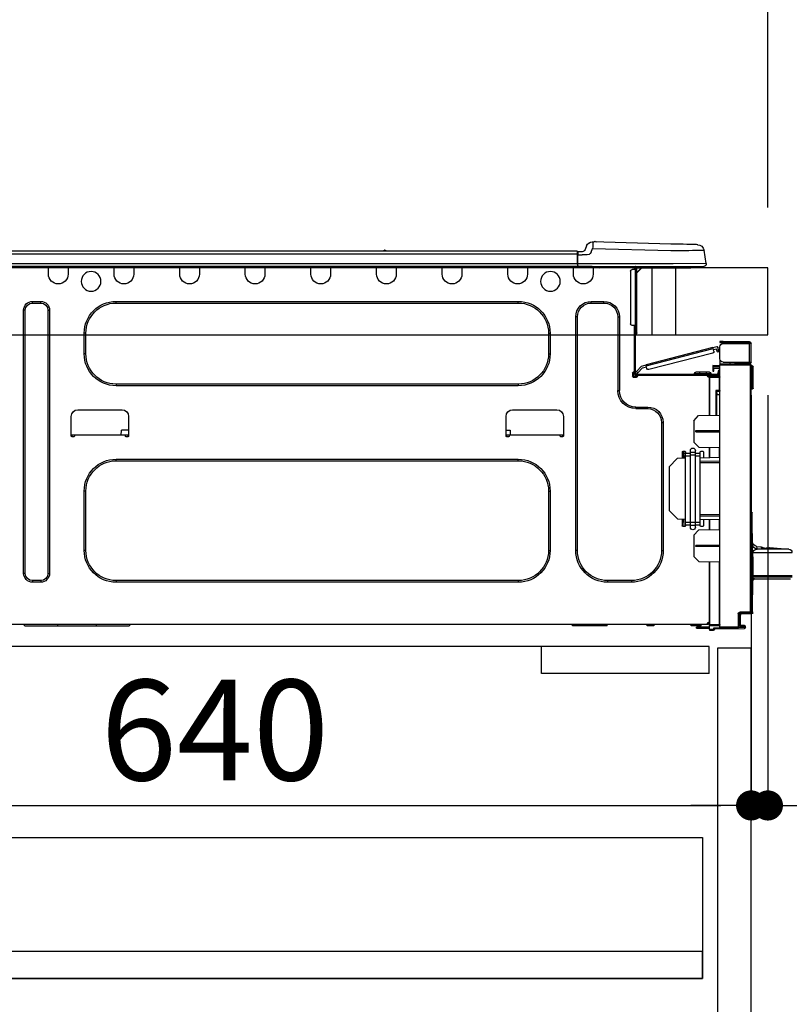
# Model space of a CAD drawing. Extents: x 27948 to 54421, y -25 to 8845.
# Drawn here: x 35241 to 35700, y 2588 to 3176 of the extents above; entities that cross this region are included whole.
import ezdxf

# ---------------------------------------------------------------- set-up
doc = ezdxf.new("R2010")
doc.units = 0
doc.header["$LTSCALE"] = 50
doc.header["$MEASUREMENT"] = 0
doc.linetypes.add('HIDDEN', pattern=[0.375, 0.25, -0.125])
doc.layers.get('0').update_dxf_attribs({"linetype": 'CONTINUOUS'})
doc.layers.get('DEFPOINTS').update_dxf_attribs({"color": 146, "linetype": 'CONTINUOUS'})
for name, color, linetype in [('121-キャビネット（中）', 253, 'HIDDEN'), ('126-甲板', 2, 'CONTINUOUS'), ('150-機器', 8, 'CONTINUOUS'), ('166-寸法B', 11, 'CONTINUOUS')]:
    doc.layers.add(name, color=color, linetype=linetype)
doc.styles.add('KH001', font='txt')
doc.dimstyles.new('KH1xx030', dxfattribs={"dimscale": 30, "dimtxt": 2, "dimasz": 0.6, "dimexe": 0.3, "dimexo": 1.2, "dimgap": 0.5, "dimtad": 3, "dimdec": 1, "dimdsep": 46, "dimlunit": 6, "dimtxsty": 'KH001', "dimblk": 'DOT', "dimcen": 1, "dimdle": 1, "dimclrd": 256, "dimclre": 256, "dimclrt": 256, "dimadec": 0, "dimazin": 0, "dimtfac": 1, "dimtdec": 1, "dimtix": 1, "dimtmove": 2, "dimatfit": 3, "dimldrblk": 'CLOSEDBLANK', "dimfxl": 1, "dimtolj": 1, "dimtzin": 0, "dimlwd": -1, "dimlwe": -1, "dimarcsym": 0})

# ---------------------------------------------------------------- blocks, each defined once
blk = doc.blocks.new('_Dot')
at = {"color": 0, "linetype": 'ByBlock', "lineweight": -2}
blk.add_line((-0.5, 0), (-1, 0), dxfattribs=at)
at = {"color": 0, "linetype": 'ByBlock', "const_width": 0.5}
blk.add_lwpolyline([(-0.25, 0, 1), (0.25, 0, 1)], format="xyb", close=True, dxfattribs=at)
blk = doc.blocks.new('*D110')
at = {"layer": '166-寸法B', "transparency": 16777216}
for p, q in [((34887.26, 3299.46), (34887.26, 3351.95)), ((35687.26, 3063.49), (35687.26, 3351.95)), ((35669.26, 3342.95), (34905.26, 3342.95))]:
    blk.add_line(p, q, dxfattribs=at)
at = {"layer": 'DEFPOINTS', "color": 0, "transparency": 16777216}
for p in [(34887.26, 3342.95), (34887.26, 3263.46), (35687.26, 3027.49)]:
    blk.add_point(p, dxfattribs=at)
at = {"layer": '166-寸法B', "transparency": 16777216, "xscale": 18, "yscale": 18, "zscale": 18, "rotation": 180}
blk.add_blockref('_Dot', (34887.26, 3342.95), dxfattribs=at)
at = {"layer": '166-寸法B', "transparency": 16777216, "xscale": 18, "yscale": 18, "zscale": 18}
blk.add_blockref('_Dot', (35687.26, 3342.95), dxfattribs=at)
at = {"layer": '166-寸法B', "transparency": 16777216, "insert": (35287.26, 3387.95), "char_height": 60, "attachment_point": 5, "style": 'KH001'}
blk.add_mtext('\\A1;800', dxfattribs=at)
blk = doc.blocks.new('_ClosedBlank')
at = {"color": 0, "linetype": 'ByBlock', "lineweight": -2}
for p, q in [((-1, 0.167), (0, 0)), ((-1, 0.167), (-1, -0.167)), ((0, 0), (-1, -0.167))]:
    blk.add_line(p, q, dxfattribs=at)
blk = doc.blocks.new('HT-F6S_D')
at = {"layer": '150-機器', "color": 13, "linetype": 'Continuous'}
for p, q in [((3.67, 12.98), (3.87, 12.98)), ((3.87, 12.98), (4.46, 13)), ((4.46, 13), (5.41, 13.02)), ((5.41, 13.02), (6.72, 13.06)), ((6.72, 13.06), (8.35, 13.1)), ((8.35, 13.1), (10.25, 13.15)), ((10.25, 13.15), (12.39, 13.2)), ((12.39, 13.2), (14.7, 13.26)), ((14.7, 13.26), (17.14, 13.33)), ((17.14, 13.33), (19.64, 13.39)), ((19.64, 13.39), (66.27, 14.62)), ((66.27, 14.62), (66.27, 14.54)), ((66.27, 14.54), (66.27, 14.32)), ((66.27, 14.32), (66.28, 13.96)), ((66.28, 13.96), (66.3, 13.47)), ((66.3, 13.47), (66.31, 12.88)), ((66.31, 12.88), (66.33, 12.2)), ((66.33, 12.2), (66.35, 11.46)), ((66.37, 14.62), (66.37, 14.62)), ((69.98, 12.21), (70.9, 10.02)), ((69.98, 12.21), (70.9, 10.02)), ((69.98, 12.21), (69.98, 12.21)), ((-1.45, 1.72), (-0.08, 9.72)), ((0.12, 9.72), (-0.08, 9.72)), ((0.72, 9.71), (0.12, 9.72)), ((1.71, 9.7), (0.72, 9.71)), ((3.06, 9.68), (1.71, 9.7)), ((4.76, 9.66), (3.06, 9.68)), ((6.76, 9.64), (4.76, 9.66)), ((9.02, 9.61), (6.76, 9.64)), ((11.5, 9.58), (9.02, 9.61)), ((14.15, 9.55), (11.5, 9.58)), ((16.92, 9.51), (14.15, 9.55)), ((19.74, 9.48), (16.92, 9.51)), ((66.37, 10.7), (19.74, 9.48)), ((66.35, 11.46), (66.37, 10.7)), ((67.28, 8.51), (66.37, 10.7)), ((67.28, 8.51), (67.81, 7.65)), ((67.81, 7.65), (68.43, 7.2)), ((68.43, 7.2), (69.74, 6.87)), ((69.74, 6.87), (72.7, 6.85)), ((70.9, 10.02), (70.9, 10.02)), ((72.7, 8.81), (75.31, 8.81)), ((75.31, 6.85), (72.7, 6.85)), ((75.31, 7.24), (75.31, 8.91)), ((75.31, 8.81), (75.31, 7.24)), ((75.31, 8.32), (75.31, 7.24)), ((75.31, 0.59), (75.31, 7.24)), ((75.61, 7.24), (75.31, 7.24)), ((75.61, 9.2), (429.43, 9.2)), ((75.61, 9.2), (75.61, 9.17)), ((75.61, 9.17), (75.61, 9.05)), ((75.61, 9.05), (75.61, 8.87)), ((75.61, 8.87), (75.61, 8.63)), ((75.61, 8.63), (75.61, 8.33)), ((75.61, 8.33), (75.61, 7.99)), ((75.61, 7.99), (75.61, 7.63)), ((75.61, 7.63), (75.61, 7.24)), ((75.61, 7.24), (75.61, 1.47)), ((75.61, 7.24), (429.43, 7.24)), ((189.82, 9.4), (191.08, 9.4)), ((190.4, 9.69), (190.49, 9.69)), ((190.49, 9.69), (190.49, 9.69)), ((-1.45, 1.72), (18.37, 1.47)), ((18.37, 0), (0, 0)), ((8.76, -0.88), (8.76, 0)), ((18.37, 1.47), (75.31, 1.47)), ((75.31, 0), (18.37, 0)), ((38.13, 0), (38.13, -0.88)), ((62.47, -0.74), (62.44, 0)), ((64.43, -0.69), (64.4, 0)), ((66.08, 0), (66.08, -0.69)), ((66.67, 0), (66.67, -0.1)), ((67.34, 0), (67.34, -0.1)), ((67.34, 0), (67.34, -0.1)), ((70.6, -0.1), (70.59, 0)), ((70.6, -0.1), (70.59, 0)), ((71.58, -0.1), (71.57, 0)), ((71.58, -0.1), (71.57, 0)), ((71.58, -0.1), (71.57, 0)), ((71.58, -0.1), (71.57, 0)), ((71.57, 0), (71.58, -0.1)), ((71.57, 0), (71.58, -0.1)), ((71.57, 0), (71.58, -0.1)), ((71.57, 0), (71.58, -0.1)), ((73.54, -0.1), (73.53, 0)), ((75.31, 0.59), (75.31, 0)), ((75.31, 0), (429.72, 0)), ((75.61, 1.47), (429.43, 1.47)), ((77.24, -0.1), (77.24, 0)), ((77.83, -0.69), (77.83, 0)), ((105.24, 0), (105.24, -0.69)), ((105.83, 0), (105.83, -0.1)), ((116.41, -0.1), (116.41, 0)), ((116.99, -0.69), (116.99, 0)), ((144.41, 0), (144.41, -0.69)), ((144.99, 0), (144.99, -0.1)), ((155.57, -0.1), (155.57, 0)), ((156.15, -0.69), (156.15, 0)), ((183.57, 0), (183.57, -0.69)), ((184.15, 0), (184.15, -0.1)), ((194.73, -0.1), (194.73, 0)), ((195.31, -0.69), (195.31, 0)), ((222.73, 0), (222.73, -0.69)), ((223.31, 0), (223.31, -0.1)), ((233.89, -0.1), (233.89, 0)), ((234.48, -0.69), (234.48, 0)), ((261.89, 0), (261.89, -0.69)), ((262.48, 0), (262.48, -0.1)), ((273.05, -0.1), (273.05, 0)), ((273.64, -0.69), (273.64, 0)), ((301.05, 0), (301.05, -0.69)), ((301.64, 0), (301.64, -0.1)), ((312.21, -0.1), (312.21, 0)), ((312.8, -0.69), (312.8, 0)), ((340.21, 0), (340.21, -0.69)), ((340.8, 0), (340.8, -0.1)), ((351.37, -0.1), (351.37, 0)), ((351.96, -0.69), (351.96, 0)), ((379.37, 0), (379.37, -0.69)), ((379.96, 0), (379.96, -0.1)), ((390.53, -0.1), (390.53, 0)), ((391.12, -0.69), (391.12, 0)), ((8.76, -0.88), (7.78, -0.88)), ((38.13, -0.88), (8.76, -0.88)), ((37.01, -0.88), (39.94, -3.82)), ((37.27, -0.88), (39.94, -3.56)), ((39.94, -0.88), (38.13, -0.88)), ((39.94, -1.86), (39.94, -0.88)), ((39.94, -35.15), (39.94, -1.86)), ((39.94, -1.86), (40.92, -1.86)), ((40.53, -0.1), (40.73, -0.1)), ((40.73, -0.1), (40.73, -0.29)), ((40.92, -0.49), (40.92, -0.88)), ((40.92, -0.88), (40.92, -1.86)), ((40.92, -1.86), (40.92, -35.15)), ((40.92, -1.86), (42.88, -1.86)), ((41.51, -0.2), (41.51, -1.86)), ((42.1, -0.2), (41.51, -0.2)), ((43.86, -2.84), (43.86, -34.17)), ((64.43, -0.69), (62.47, -0.74)), ((65, -0.67), (64.43, -0.69)), ((65.55, -0.66), (65, -0.67)), ((66.06, -0.65), (65.55, -0.66)), ((66.08, -0.64), (65.62, -0.66)), ((66.08, -0.64), (66.06, -0.65)), ((66.08, -0.69), (77.83, -0.69)), ((66.08, -0.69), (66.08, -4.6)), ((66.67, -0.1), (77.24, -0.1)), ((77.83, -4.6), (77.83, -0.69)), ((105.24, -0.69), (116.99, -0.69)), ((105.24, -0.69), (105.24, -4.6)), ((105.83, -0.1), (116.41, -0.1)), ((116.99, -4.6), (116.99, -0.69)), ((144.41, -0.69), (156.15, -0.69)), ((144.41, -0.69), (144.41, -4.6)), ((144.99, -0.1), (155.57, -0.1)), ((156.15, -4.6), (156.15, -0.69)), ((183.57, -0.69), (195.31, -0.69)), ((183.57, -0.69), (183.57, -4.6)), ((184.15, -0.1), (194.73, -0.1)), ((195.31, -4.6), (195.31, -0.69)), ((222.73, -0.69), (234.48, -0.69)), ((222.73, -0.69), (222.73, -4.6)), ((223.31, -0.1), (233.89, -0.1)), ((234.48, -4.6), (234.48, -0.69)), ((261.89, -0.69), (273.64, -0.69)), ((261.89, -0.69), (261.89, -4.6)), ((262.48, -0.1), (273.05, -0.1)), ((273.64, -4.6), (273.64, -0.69)), ((301.05, -0.69), (312.8, -0.69)), ((301.05, -0.69), (301.05, -4.6)), ((301.64, -0.1), (312.21, -0.1)), ((312.8, -4.6), (312.8, -0.69)), ((340.21, -0.69), (351.96, -0.69)), ((340.21, -0.69), (340.21, -4.6)), ((340.8, -0.1), (351.37, -0.1)), ((351.96, -4.6), (351.96, -0.69)), ((379.37, -0.69), (391.12, -0.69)), ((379.37, -0.69), (379.37, -4.6)), ((379.96, -0.1), (390.53, -0.1)), ((391.12, -4.6), (391.12, -0.69)), ((67.26, -20.85), (59.62, -20.85)), ((59.62, -21.83), (59.62, -20.85)), ((67.26, -21.83), (59.62, -21.83)), ((67.26, -21.83), (67.26, -20.85)), ((350.78, -20.85), (110.73, -20.85)), ((110.73, -21.83), (110.73, -20.85)), ((350.78, -21.83), (110.73, -21.83)), ((350.78, -21.83), (350.78, -20.85)), ((400.62, -20.85), (395.72, -20.85)), ((395.72, -21.83), (395.72, -20.85)), ((400.62, -21.83), (395.72, -21.83)), ((400.62, -21.83), (400.62, -20.85)), ((390.43, -26.14), (390.43, -183.17)), ((391.41, -26.14), (390.43, -26.14)), ((391.41, -26.14), (391.41, -183.17)), ((404.92, -183.17), (404.92, -26.14)), ((404.92, -26.14), (405.9, -26.14)), ((405.9, -183.17), (405.9, -26.14)), ((39.94, -37.5), (39.94, -35.15)), ((40.92, -35.15), (39.94, -35.15)), ((40.73, -35.15), (40.73, -37.5)), ((40.92, -35.15), (40.92, -63.73)), ((40.92, -35.15), (42.88, -35.15)), ((41.51, -35.15), (41.51, -63.05)), ((50.42, -30.06), (50.42, -74.11)), ((51.4, -30.06), (50.42, -30.06)), ((51.4, -30.06), (51.4, -74.11)), ((75.48, -30.06), (76.46, -30.06)), ((75.48, -169.47), (75.48, -30.06)), ((76.46, -169.47), (76.46, -30.06)), ((39.94, -37.5), (40.73, -37.5)), ((39.94, -39.65), (39.94, -37.5)), ((40.73, -37.5), (40.92, -37.5)), ((40.73, -37.5), (40.73, -40.43)), ((40.73, -40.43), (40.92, -40.43)), ((91.73, -39.85), (91.73, -52.18)), ((92.71, -39.85), (91.73, -39.85)), ((92.71, -39.85), (92.71, -52.18)), ((368.8, -39.85), (369.78, -39.85)), ((368.8, -52.18), (368.8, -39.85)), ((369.78, -52.18), (369.78, -39.85)), ((-28.2, -45.9), (-28.2, -46)), ((-28.2, -57.06), (-28.2, -46)), ((-28.2, -46), (-27.12, -46)), ((-27.61, -45.9), (-27.61, -46)), ((-11.55, -44.82), (-27.12, -44.82)), ((-27.12, -45.41), (-11.55, -45.41)), ((-27.12, -46), (-27.12, -57.06)), ((-11.55, -46), (-27.12, -46)), ((-17.82, -45.41), (-17.82, -46)), ((-13.12, -46), (-13.12, -45.41)), ((-11.55, -45.41), (-11.55, -44.82)), ((-11.55, -44.82), (-9.59, -44.82)), ((-9.59, -45.41), (-11.55, -45.41)), ((-9.59, -44.82), (-9.59, -45.41)), ((-9.59, -55.1), (-9.59, -47.95)), ((-9.04, -50.74), (-9.02, -50.69)), ((-9.04, -50.76), (-9.04, -50.74)), ((-7.91, -51.05), (-9.04, -50.76)), ((-9.02, -50.69), (-9, -50.6)), ((-9, -50.6), (-8.97, -50.48)), ((-8.97, -50.48), (-8.93, -50.34)), ((-8.93, -50.34), (-8.89, -50.18)), ((-8.89, -50.18), (-8.85, -50)), ((-8.85, -50), (-8.8, -49.81)), ((-8.8, -49.81), (-8.41, -48.3)), ((-8.8, -49.81), (-7.66, -50.11)), ((-7.9, -51.04), (-7.91, -51.05)), ((-7.89, -50.98), (-7.9, -51.04)), ((-7.86, -50.9), (-7.89, -50.98)), ((-7.83, -50.78), (-7.86, -50.9)), ((-7.8, -50.63), (-7.83, -50.78)), ((-7.75, -50.47), (-7.8, -50.63)), ((-7.71, -50.29), (-7.75, -50.47)), ((-7.66, -50.11), (-7.71, -50.29)), ((-5.41, -48.46), (-7.69, -47.87)), ((-7.66, -50.11), (-7.42, -49.16)), ((-5.71, -49.6), (-7.42, -49.16)), ((-5.95, -50.55), (-5.56, -49.03)), ((-5.56, -49.03), (-5.53, -48.92)), ((34.39, -59.36), (-5.56, -49.03)), ((-5.53, -48.92), (-5.51, -48.81)), ((-5.51, -48.81), (-5.48, -48.72)), ((-5.48, -48.72), (-5.46, -48.63)), ((-5.46, -48.63), (-5.44, -48.56)), ((-5.44, -48.56), (-5.43, -48.51)), ((-5.43, -48.51), (-5.42, -48.47)), ((-5.42, -48.47), (-5.41, -48.46)), ((-5.41, -48.46), (34.54, -58.8)), ((-5.25, -51.74), (32.8, -61.58)), ((92.71, -52.18), (91.73, -52.18)), ((368.8, -52.18), (369.78, -52.18)), ((-27.12, -57.06), (-28.2, -57.06)), ((-28.2, -57.06), (-28.2, -57.16)), ((-27.71, -58.39), (-9.59, -58.23)), ((-9.59, -58.72), (-27.71, -58.88)), ((-27.61, -57.06), (-27.61, -57.16)), ((-11.55, -57.06), (-27.12, -57.06)), ((-19.87, -57.65), (-27.12, -57.65)), ((-19.87, -58.23), (-27.12, -58.23)), ((-19.87, -57.06), (-19.87, -57.51)), ((-19.45, -57.51), (-19.87, -57.51)), ((-19.87, -58.23), (-19.87, -57.65)), ((-19.87, -57.65), (-19.38, -57.65)), ((-19.38, -58.23), (-19.87, -58.23)), ((-19.45, -57.51), (-19.45, -57.06)), ((-19.38, -57.51), (-19.45, -57.51)), ((-19.38, -57.65), (-19.38, -57.06)), ((-19.38, -57.65), (-19.38, -58.23)), ((-19.38, -58.32), (-19.38, -58.23)), ((-18.51, -57.06), (-18.51, -58.31)), ((-15.71, -58.29), (-15.71, -57.06)), ((-9.59, -56.08), (-9.86, -56.08)), ((-9.66, -55.59), (-9.59, -55.59)), ((-9.59, -56.08), (-9.59, -58.23)), ((-9.59, -58.23), (-9.59, -58.72)), ((-9.59, -215.3), (-9.59, -58.72)), ((-29.47, -72.06), (-29.31, -59.71)), ((-28.98, -72.06), (-28.82, -59.71)), ((-28.82, -59.71), (-28.82, -59.23)), ((-28.82, -59.23), (-28.64, -59.23)), ((-28.64, -59.71), (-28.82, -59.71)), ((-28.64, -59.71), (-28.64, -59.23)), ((-28.64, -59.23), (-28.2, -59.32)), ((-28.2, -206.33), (-28.2, -58.88)), ((-28.2, -58.88), (-27.71, -58.88)), ((-27.71, -58.88), (-27.71, -206.33)), ((-9.59, -59.27), (-5.29, -59.2)), ((-5.29, -59.68), (-9.59, -59.76)), ((-5.29, -60.71), (-9.1, -60.77)), ((-9.1, -60.77), (-9.1, -62.36)), ((-9.1, -62.36), (-8.52, -62.36)), ((-9.1, -63.34), (-9.1, -62.36)), ((-8.52, -63.34), (-9.1, -63.34)), ((-9.1, -63.73), (-9.1, -63.34)), ((-9.1, -63.73), (-9.1, -65.09)), ((-8.52, -62.36), (-8.52, -63.34)), ((-8.52, -63.73), (-8.52, -63.34)), ((40.34, -64.32), (-7.93, -64.32)), ((-5.87, -61.48), (-5.87, -61.09)), ((-5.29, -61.48), (-5.87, -61.48)), ((-5.87, -62.46), (-5.87, -61.48)), ((-5.29, -62.46), (-5.87, -62.46)), ((-5.36, -60.71), (-5.31, -60.88)), ((-5.31, -60.88), (-5.29, -61.09)), ((-5.29, -59.2), (-5.29, -59.68)), ((-5.29, -59.68), (-5.29, -60.71)), ((-5.29, -61.09), (-5.29, -61.48)), ((-5.29, -61.48), (-5.29, -62.46)), ((-4.21, -63.93), (-4.21, -64.32)), ((-1.27, -63.93), (-4.21, -63.93)), ((-3.43, -63.15), (-1.27, -63.15)), ((-1.27, -63.15), (2.64, -63.15)), ((-1.27, -63.15), (-1.27, -63.93)), ((-1.27, -63.93), (-1.27, -64.32)), ((2.64, -63.93), (-1.27, -63.93)), ((2.64, -63.15), (4.8, -63.15)), ((2.64, -63.15), (2.64, -63.93)), ((2.64, -63.93), (2.64, -64.32)), ((5.58, -63.93), (2.64, -63.93)), ((5.58, -63.93), (5.58, -64.32)), ((34, -60.88), (34.39, -59.36)), ((36.61, -60.55), (34.24, -59.93)), ((34.42, -59.25), (34.39, -59.36)), ((34.45, -59.15), (34.42, -59.25)), ((34.47, -59.05), (34.45, -59.15)), ((34.49, -58.96), (34.47, -59.05)), ((34.51, -58.89), (34.49, -58.96)), ((34.53, -58.84), (34.51, -58.89)), ((34.54, -58.8), (34.53, -58.81)), ((34.53, -58.81), (34.53, -58.84)), ((37.24, -59.49), (34.54, -58.8)), ((39.4, -63.51), (36.61, -60.55)), ((37.24, -59.49), (40.25, -62.71)), ((39.4, -63.51), (40.25, -62.71)), ((39.53, -63.65), (39.4, -63.51)), ((39.65, -63.78), (39.53, -63.65)), ((39.77, -63.91), (39.65, -63.78)), ((39.87, -64.01), (39.77, -63.91)), ((39.95, -64.1), (39.87, -64.01)), ((40.02, -64.17), (39.95, -64.1)), ((40.05, -64.21), (40.02, -64.17)), ((40.07, -64.22), (40.05, -64.21)), ((40.92, -63.42), (40.07, -64.22)), ((40.25, -62.71), (40.38, -62.85)), ((40.38, -62.85), (40.51, -62.98)), ((40.51, -62.98), (40.63, -63.1)), ((40.63, -63.1), (40.73, -63.21)), ((40.73, -63.21), (40.81, -63.3)), ((40.81, -63.3), (40.87, -63.37)), ((40.87, -63.37), (40.91, -63.41)), ((40.91, -63.41), (40.92, -63.42)), ((41.51, -63.05), (41.51, -63.73)), ((41.51, -63.05), (42.1, -63.05)), ((42, -63.05), (42, -65.5)), ((42.59, -63.54), (42.59, -65.5)), ((-9.11, -66.18), (-9.59, -66.18)), ((-9.11, -65.7), (-3.33, -65.59)), ((-3.33, -66.08), (-9.11, -66.18)), ((-9.11, -66.18), (-9.11, -74)), ((-9.1, -65.09), (-3.33, -65.19)), ((-8.52, -65.1), (-8.52, -64.91)), ((-8.52, -64.91), (-7.93, -64.91)), ((-2.25, -64.91), (-7.93, -64.91)), ((-6.56, -64.91), (-6.56, -65.13)), ((-3.33, -65.59), (-3.33, -65.19)), ((-2.25, -65.4), (-3.33, -65.4)), ((-3.33, -65.59), (-3.33, -65.99)), ((-3.33, -65.74), (-2.32, -65.75)), ((-3.33, -88.93), (-3.33, -65.99)), ((-3.33, -65.99), (-2.74, -65.99)), ((-3.33, -66.08), (-3.33, -88.93)), ((-2.25, -65.5), (-2.25, -64.91)), ((39.65, -64.91), (-2.25, -64.91)), ((40.34, -64.91), (39.65, -64.91)), ((39.65, -65.5), (39.65, -64.91)), ((42, -65.4), (39.65, -65.4)), ((41.8, -65.89), (39.85, -65.89)), ((42.1, -65.99), (40.14, -65.99)), ((110.73, -70.2), (110.73, -71.17)), ((110.73, -70.2), (350.78, -70.2)), ((350.78, -70.2), (350.78, -71.17)), ((-29.47, -72.06), (-28.98, -72.06)), ((-29.46, -72.55), (-29.47, -72.06)), ((-28.98, -72.06), (-28.2, -72.06)), ((-28.97, -72.55), (-28.98, -72.06)), ((-28.97, -73.03), (-28.97, -72.55)), ((-28.97, -72.55), (-28.2, -72.55)), ((-28.2, -73.03), (-28.97, -73.03)), ((-9.11, -74), (-9.59, -74)), ((-9.59, -74.47), (-9.23, -74.48)), ((-9.11, -74), (-7.16, -74)), ((-7.64, -74.49), (-9.1, -74.49)), ((-8.34, -74.49), (-7.64, -74.51)), ((-7.64, -75.34), (-7.64, -74.49)), ((-7.64, -75.34), (-7.64, -76.46)), ((-7.16, -74), (-7.16, -88.87)), ((51.4, -74.11), (50.42, -74.11)), ((110.73, -71.17), (350.78, -71.17)), ((-7.64, -76.46), (-9.59, -76.43)), ((-7.64, -88.86), (-7.64, -76.46)), ((40.63, -83.9), (33.48, -83.9)), ((33.48, -84.88), (33.48, -83.9)), ((40.63, -84.88), (33.48, -84.88)), ((40.63, -84.88), (40.63, -83.9)), ((114.15, -85.57), (87.72, -85.57)), ((373.59, -85.57), (347.16, -85.57)), ((3.13, -89.05), (-9.59, -88.82)), ((6.07, -92.09), (3.13, -89.05)), ((6.07, -92.09), (6.07, -104.8)), ((24.28, -93.1), (24.28, -169.47)), ((25.26, -93.1), (24.28, -93.1)), ((25.26, -93.1), (25.26, -169.47)), ((83.8, -89.48), (83.8, -101.23)), ((118.07, -101.23), (118.07, -89.48)), ((343.24, -89.48), (343.24, -101.23)), ((377.51, -101.23), (377.51, -89.48)), ((4.9, -98.01), (-9.59, -97.93)), ((4.9, -98.67), (-9.59, -98.75)), ((4.9, -98.67), (4.9, -98.01)), ((115.61, -97.71), (115.56, -100.64)), ((118.07, -97.71), (115.61, -97.71)), ((343.24, -97.71), (347.59, -97.71)), ((347.64, -100.64), (347.59, -97.71)), ((3.08, -107.79), (6.07, -104.8)), ((83.8, -100.64), (85.76, -100.64)), ((84.29, -100.64), (84.27, -101.72)), ((84.29, -101.72), (85.27, -101.72)), ((85.76, -101.23), (85.76, -100.64)), ((85.76, -100.64), (116.11, -100.64)), ((116.11, -100.64), (118.07, -100.64)), ((116.11, -100.64), (116.11, -101.23)), ((116.6, -101.72), (117.58, -101.72)), ((117.6, -101.72), (117.58, -100.64)), ((343.24, -100.64), (345.2, -100.64)), ((343.73, -100.64), (343.72, -101.72)), ((343.73, -101.72), (344.71, -101.72)), ((345.2, -101.23), (345.2, -100.64)), ((345.2, -100.64), (375.55, -100.64)), ((375.55, -100.64), (377.51, -100.64)), ((375.55, -100.64), (375.55, -101.23)), ((376.04, -101.72), (377.02, -101.72)), ((377.04, -101.72), (377.02, -100.64)), ((3.08, -107.79), (-9.59, -108.01)), ((-9.11, -108), (-9.11, -114.13)), ((-3.33, -114.23), (-3.33, -107.9)), ((-3.33, -107.9), (-3.33, -114.23)), ((0.2, -110.73), (0.2, -114.29)), ((1.66, -110.24), (0.69, -110.24)), ((2.15, -111.36), (2.15, -110.73)), ((2.15, -113.04), (2.15, -111.36)), ((5.09, -111.36), (2.15, -111.36)), ((5.09, -111.02), (5.09, -109.89)), ((5.09, -111.02), (8.03, -111.02)), ((5.09, -112.7), (5.09, -111.02)), ((8.03, -111.02), (8.03, -109.89)), ((8.03, -112.7), (8.03, -111.02)), ((10.96, -111.36), (8.03, -111.36)), ((10.96, -110.73), (10.96, -111.36)), ((10.96, -113.04), (10.96, -111.36)), ((12.43, -110.24), (11.45, -110.24)), ((11.92, -110.24), (11.89, -111.82)), ((11.91, -114.35), (11.98, -110.24)), ((12.92, -110.73), (12.92, -114.52)), ((-9.59, -114.12), (2.15, -114.33)), ((-9.59, -116.29), (2.15, -116.35)), ((2.15, -117.04), (-9.59, -117.1)), ((5.09, -113.04), (2.15, -113.04)), ((2.15, -152.53), (2.15, -113.04)), ((5.09, -152.88), (5.09, -112.7)), ((5.09, -112.7), (8.03, -112.7)), ((8.03, -152.88), (8.03, -112.7)), ((10.96, -113.04), (8.03, -113.04)), ((10.96, -152.53), (10.96, -113.04)), ((10.96, -114.48), (15.86, -114.57)), ((11.84, -114.5), (11.85, -114.35)), ((11.87, -112.78), (11.85, -114.35)), ((11.85, -114.5), (11.85, -114.35)), ((11.85, -114.35), (12.92, -114.35)), ((11.87, -112.71), (11.88, -112.62)), ((11.87, -112.76), (11.87, -112.71)), ((11.87, -112.78), (11.87, -112.76)), ((11.93, -112.78), (11.87, -112.78)), ((11.88, -112.19), (11.89, -112.01)), ((11.88, -112.36), (11.88, -112.19)), ((11.88, -112.5), (11.88, -112.36)), ((11.88, -112.62), (11.88, -112.5)), ((11.89, -111.82), (11.95, -111.82)), ((11.89, -112.01), (11.89, -111.82)), ((20.76, -119.64), (15.86, -114.57)), ((350.78, -115.03), (110.73, -115.03)), ((110.73, -116.01), (110.73, -115.03)), ((350.78, -116.01), (110.73, -116.01)), ((350.78, -116.01), (350.78, -115.03)), ((20.76, -119.64), (20.76, -145.66)), ((91.73, -134.03), (91.73, -169.47)), ((92.71, -134.03), (91.73, -134.03)), ((92.71, -134.03), (92.71, -169.47)), ((368.8, -169.47), (368.8, -134.03)), ((368.8, -134.03), (369.78, -134.03)), ((369.78, -169.47), (369.78, -134.03)), ((-28.69, -146.82), (-28.67, -146.79)), ((-28.67, -146.79), (-28.59, -146.72)), ((-28.65, -146.78), (-28.2, -146.31)), ((-28.59, -146.72), (-28.47, -146.6)), ((-28.47, -146.6), (-28.45, -146.58)), ((15.77, -150.64), (20.76, -145.66)), ((-29.06, -169.19), (-28.78, -149.49)), ((-28.78, -206.41), (-28.78, -147.12)), ((-28.3, -147.12), (-28.78, -147.12)), ((-28.2, -147.01), (-28.3, -147.12)), ((-28.3, -147.12), (-28.3, -206.41)), ((-9.59, -148.11), (2.15, -148.17)), ((2.15, -148.86), (-9.59, -148.92)), ((2.15, -150.88), (-9.59, -151.09)), ((-9.11, -151.08), (-9.11, -157.21)), ((-3.33, -157.31), (-3.33, -150.98)), ((-3.33, -150.98), (-3.33, -157.31)), ((0.2, -150.92), (0.2, -154.78)), ((2.15, -154.22), (2.15, -152.53)), ((5.09, -152.53), (2.15, -152.53)), ((10.96, -152.53), (8.03, -152.53)), ((15.77, -150.64), (10.96, -150.73)), ((10.96, -154.22), (10.96, -152.53)), ((11.13, -155.15), (11.21, -150.72)), ((12.3, -155.27), (12.14, -150.71)), ((12.92, -150.69), (12.92, -154.78)), ((-9.59, -157.2), (3.13, -157.42)), ((0.69, -155.27), (1.66, -155.27)), ((5.09, -154.22), (2.15, -154.22)), ((2.15, -154.78), (2.15, -154.22)), ((6.07, -160.46), (3.13, -157.42)), ((5.09, -152.88), (8.03, -152.88)), ((5.09, -154.56), (5.09, -152.88)), ((5.09, -154.56), (8.03, -154.56)), ((5.09, -155.69), (5.09, -154.56)), ((8.03, -154.56), (8.03, -152.88)), ((10.96, -154.22), (8.03, -154.22)), ((8.03, -155.69), (8.03, -154.56)), ((10.96, -154.22), (10.96, -154.78)), ((11.45, -155.27), (12.43, -155.27)), ((6.07, -160.46), (6.07, -173.18)), ((-39.14, -167.75), (-50.78, -168.72)), ((-50.78, -168.72), (-31.72, -168.72)), ((-39.14, -168.28), (-39.14, -167.75)), ((-36.21, -168.06), (-37.18, -168.14)), ((-34.25, -167.87), (-34.36, -167.89)), ((-31.68, -167.12), (-34.25, -167.34)), ((-34.25, -167.34), (-34.25, -167.54)), ((-34.25, -167.54), (-34.25, -167.87)), ((-31.72, -168.72), (-31.71, -168.57)), ((-31.71, -168.57), (-31.7, -168.07)), ((-31.7, -168.07), (-31.69, -167.37)), ((-31.69, -167.37), (-31.68, -167.12)), ((-31.68, -167.12), (-31.68, -167.14)), ((-9.59, -166.46), (4.9, -166.54)), ((-9.59, -167.28), (4.9, -167.2)), ((4.9, -167.2), (4.9, -166.54)), ((25.26, -169.47), (24.28, -169.47)), ((75.48, -169.47), (76.46, -169.47)), ((92.71, -169.47), (91.73, -169.47)), ((368.8, -169.47), (369.78, -169.47)), ((-29.13, -170.64), (-52.58, -170.64)), ((-29.39, -184.53), (-29.24, -175.72)), ((-29.12, -175.73), (-29.26, -184.54)), ((-29.24, -175.72), (-29.13, -170.64)), ((-29.04, -170.65), (-29.12, -175.73)), ((3.08, -176.17), (-9.59, -176.39)), ((-3.33, -212.45), (-3.33, -176.28)), ((-3.33, -176.28), (-3.33, -213.82)), ((3.08, -176.17), (6.07, -173.18)), ((-9.11, -176.38), (-9.11, -213.72)), ((-52.77, -184.55), (-29.39, -184.55)), ((-52.76, -185.54), (-29.31, -185.54)), ((-30.21, -186.5), (-51.78, -186.5)), ((-30.21, -186.5), (-29.62, -186.27)), ((-29.62, -186.27), (-29.46, -186.08)), ((-29.46, -186.08), (-29.36, -185.87)), ((-29.39, -184.54), (-29.39, -184.53)), ((-29.39, -184.55), (-29.39, -184.54)), ((-29.36, -185.87), (-29.34, -185.78)), ((-29.32, -184.27), (-29.31, -184.18)), ((-29.32, -184.55), (-29.32, -184.27)), ((-29.32, -184.57), (-29.32, -184.55)), ((-29.32, -184.55), (-29.32, -184.55)), ((-29.31, -185.54), (-29.32, -184.57)), ((-29.31, -184.15), (-29.3, -184.14)), ((-29.31, -184.18), (-29.31, -184.15)), ((-29.3, -184.14), (-29.3, -184.14)), ((-29.3, -184.14), (-29.29, -184.14)), ((-29.29, -184.14), (-29.29, -184.15)), ((-29.29, -184.15), (-29.29, -184.17)), ((-29.29, -184.17), (-29.28, -184.27)), ((-29.28, -184.27), (-29.27, -184.39)), ((-29.27, -184.39), (-29.27, -184.54)), ((-29.27, -184.54), (-29.25, -185.54)), ((-29.26, -184.55), (-29.26, -184.54)), ((-29.26, -184.54), (-29.26, -184.54)), ((-29.26, -184.54), (-29.26, -184.54)), ((-29.26, -184.54), (-29.26, -184.55)), ((-28.78, -184.55), (-29.26, -184.55)), ((-28.97, -206.1), (-29.25, -186.02)), ((43.27, -187.48), (43.27, -188.46)), ((43.27, -187.48), (57.47, -187.48)), ((57.47, -187.48), (57.47, -188.46)), ((110.73, -187.48), (110.73, -188.46)), ((110.73, -187.48), (350.78, -187.48)), ((350.78, -187.48), (350.78, -188.46)), ((391.41, -183.17), (390.43, -183.17)), ((395.72, -187.48), (395.72, -188.46)), ((395.72, -187.48), (400.62, -187.48)), ((400.62, -187.48), (400.62, -188.46)), ((404.92, -183.17), (405.9, -183.17)), ((43.27, -188.46), (57.47, -188.46)), ((110.73, -188.46), (350.78, -188.46)), ((395.72, -188.46), (400.62, -188.46)), ((-28.97, -206.1), (-28.97, -207.36)), ((-28.78, -206.41), (-28.3, -206.41)), ((-28.3, -206.41), (-28.19, -206.41)), ((-21.09, -207.03), (-28.3, -206.9)), ((-28.2, -206.33), (-27.71, -206.33)), ((-27.5, -207.06), (-27.99, -207.06)), ((-27.71, -206.33), (-21.44, -206.38)), ((-21.44, -206.87), (-27.71, -206.82)), ((-27.5, -207.06), (-27.5, -206.91)), ((-21.26, -207.06), (-27.5, -207.06)), ((-21.93, -214.24), (-21.93, -208.08)), ((-21.45, -208.08), (-21.93, -208.08)), ((-21.45, -208.08), (-21.45, -214.72)), ((-20.95, -208.08), (-21.45, -208.08)), ((-21.44, -207.59), (-20.95, -207.59)), ((-21.26, -207.04), (-21.26, -207.02)), ((-21.26, -207.06), (-21.26, -207.04)), ((-21.11, -207.05), (-21.26, -207.06)), ((-21.06, -207.06), (-21.12, -207.05)), ((-21.07, -207.04), (-21.11, -207.05)), ((-20.47, -207.36), (-20.95, -207.36)), ((-20.95, -215.2), (-20.95, -207.36)), ((-20.47, -207.36), (-20.47, -215.2)), ((-24.77, -214.77), (-24.29, -214.77)), ((-24.77, -215.51), (-24.77, -214.77)), ((-24.77, -215.51), (-24.29, -215.51)), ((-24.29, -214.28), (-21.93, -214.24)), ((-21.45, -214.72), (-24.29, -214.77)), ((-24.29, -214.77), (-24.29, -215.51)), ((-24.29, -215.51), (-20.79, -215.57)), ((-6.27, -216.31), (-24.29, -216)), ((-20.47, -215.2), (-20.95, -215.2)), ((-20.47, -215.2), (-9.59, -215.3)), ((-9.59, -215.79), (-20.47, -215.69)), ((-9.59, -213.72), (-9.11, -213.72)), ((-9.59, -215.3), (-9.59, -215.79)), ((-9.59, -215.76), (-5.78, -215.83)), ((-9.11, -213.72), (-3.33, -213.82)), ((-3.33, -214.31), (-9.11, -214.21)), ((-6.27, -216.66), (-6.27, -216.31)), ((-5.78, -216.66), (-6.27, -216.66)), ((-5.78, -215.83), (-5.78, -216.66)), ((-5.78, -216.66), (-3.33, -216.66)), ((-3.33, -217.15), (-5.78, -217.15)), ((-3.33, -212.45), (-2.74, -212.45)), ((-3.33, -212.94), (-2.74, -212.94)), ((-3.33, -213.52), (-2.74, -213.52)), ((-3.33, -213.82), (-3.33, -214.31)), ((-3.33, -216.66), (-3.33, -214.31)), ((-3.33, -215.29), (2.55, -215.29)), ((2.55, -215.87), (-3.33, -215.87)), ((-3.33, -216.66), (-3.33, -217.15)), ((-2.74, -212.45), (-2.74, -212.94)), ((-2.74, -213.52), (-2.74, -212.94)), ((-2.74, -212.94), (-2.25, -212.94)), ((-2.25, -213.52), (-2.74, -213.52)), ((-2.25, -212.93), (-2.25, -212.94)), ((-2.25, -213.52), (-2.25, -212.94)), ((416.18, -213.52), (-2.25, -213.52)), ((1.66, -214.5), (1.66, -213.52)), ((1.66, -214.5), (7.54, -214.5)), ((2.55, -215.29), (2.55, -215.87)), ((2.55, -215.29), (4.5, -215.29)), ((4.5, -215.87), (2.55, -215.87)), ((4.5, -215.87), (4.5, -215.29)), ((7.54, -214.5), (7.54, -213.52)), ((29.86, -213.52), (29.86, -214.5)), ((29.86, -214.5), (33.78, -214.5)), ((33.78, -214.5), (33.78, -213.52)), ((57.66, -214.5), (57.66, -213.52)), ((57.66, -214.5), (78.42, -214.5)), ((78.42, -214.5), (78.42, -213.52)), ((342.85, -214.5), (341.87, -213.52)), ((362.43, -214.5), (342.85, -214.5)), ((362.43, -214.5), (362.43, -213.52)), ((385.54, -214.5), (362.43, -214.5)), ((385.54, -214.5), (385.54, -213.52)), ((405.12, -214.5), (385.54, -214.5)), ((405.12, -214.5), (406.1, -213.52))]:
    blk.add_line(p, q, dxfattribs=at)
for points in [[(-7.16, -74), (-7.22, -74.07), (-7.28, -74.13), (-7.33, -74.18), (-7.39, -74.24), (-7.44, -74.29), (-7.49, -74.34), (-7.53, -74.38), (-7.56, -74.42), (-7.59, -74.45), (-7.61, -74.47), (-7.63, -74.48), (-7.64, -74.49), (-7.64, -74.49)], [(-28.97, -206.1), (-28.96, -206.1), (-28.92, -206.1), (-28.87, -206.1), (-28.79, -206.1), (-28.78, -206.1)], [(-21.93, -214.24), (-21.93, -214.25), (-21.91, -214.26), (-21.9, -214.28), (-21.87, -214.3), (-21.84, -214.34), (-21.8, -214.38), (-21.75, -214.42), (-21.71, -214.47), (-21.65, -214.52), (-21.59, -214.58), (-21.54, -214.64), (-21.48, -214.7), (-21.45, -214.72)], [(-5.78, -215.83), (-5.85, -215.89), (-5.91, -215.95), (-5.96, -216.01), (-6.02, -216.06), (-6.07, -216.11), (-6.12, -216.16), (-6.16, -216.2), (-6.19, -216.24), (-6.22, -216.27), (-6.24, -216.29), (-6.26, -216.3), (-6.27, -216.31), (-6.27, -216.31)]]:
    blk.add_lwpolyline(points, dxfattribs=at)
for centre in [(91.54, -8.91), (365.66, -8.91)]:
    blk.add_circle(centre, 5.87, dxfattribs=at)
for centre, radius, start, end in [((3.78, 9.06), 3.92, 91.5, 170.32664), ((64.9, 14.28), 0.784, 23.5498, 159.4502), ((64.9, 14.28), 0.784, 23.5498, 92.51029), ((66.37, 10.7), 3.92, 22.61987, 91.5), ((66.37, 10.7), 3.92, 22.61987, 87.69565), ((72.7, 10.77), 1.96, 202.61963, 270), ((72.7, 10.77), 1.96, 202.62029, 270), ((75.61, 8.91), 0.294, 90, 179.99996), ((189.43, 9.69), 0.49, 270, 323.1301), ((190.4, 8.96), 0.734, 90, 143.1301), ((190.49, 8.96), 0.734, 36.8699, 90), ((191.47, 9.69), 0.49, 216.8699, 270), ((191.47, 9.69), 0.49, 216.8699, 270), ((0, 1.47), 1.47, 170.32664, 270), ((7.78, 0.1), 0.979, 185.73917, 270), ((78.71, -0.05), 3.46, 153.84204, 169.28834), ((39.94, -0.88), 0.979, 0, 64.15807), ((40.34, -0.49), 0.587, 0, 56.44269), ((40.34, -0.49), 1.17, 0, 24.62432), ((42.1, 0.29), 0.49, 270, 323.1301), ((42.88, -2.84), 0.979, 0, 90), ((71.96, -4.6), 5.87, 180, 0), ((111.12, -4.6), 5.87, 180, 0), ((150.28, -4.6), 5.87, 180, 0), ((189.44, -4.6), 5.87, 180, 0), ((228.6, -4.6), 5.87, 180, 0), ((267.76, -4.6), 5.87, 180, 0), ((306.92, -4.6), 5.87, 180, 0), ((346.08, -4.6), 5.87, 180, 0), ((385.24, -4.6), 5.87, 180, 0), ((59.62, -30.06), 9.2, 90, 180), ((59.62, -30.06), 8.22, 90, 180), ((67.26, -30.06), 9.2, 0, 90), ((67.26, -30.06), 8.22, 0, 90), ((110.73, -39.85), 18.99, 90, 180), ((110.73, -39.85), 18.01, 90, 180), ((350.78, -39.85), 18.99, 0, 90), ((350.78, -39.85), 18.01, 0, 90), ((395.72, -26.14), 5.29, 90, 180), ((395.72, -26.14), 4.31, 90, 180), ((400.62, -26.14), 5.29, 0, 90), ((400.62, -26.14), 4.31, 0, 90), ((42.88, -34.17), 0.979, 270, 0), ((40.73, -39.65), 0.783, 180, 270), ((-27.12, -45.9), 1.08, 90, 180), ((-27.12, -45.9), 0.49, 90, 180), ((-11.55, -47.95), 1.96, 0, 90), ((-7.84, -48.44), 0.587, 75.5, 165.5), ((-5.01, -50.79), 0.979, 165.5, 255.5), ((110.73, -52.18), 18.99, 180, 270), ((110.73, -52.18), 18.01, 180, 270), ((350.78, -52.18), 18.99, 270, 0), ((350.78, -52.18), 18.01, 270, 0), ((-27.12, -57.16), 1.08, 180, 270), ((-27.71, -58.88), 0.49, 90.5, 180), ((-13.68, -58.64), 14.03, 179.0003, 180.9997), ((-27.12, -57.16), 0.49, 180, 270), ((-11.55, -55.1), 1.96, 270, 0), ((-28.82, -59.72), 0.49, 90, 179.25), ((-29.06, -69.06), 9.34, 88.49928, 91.50072), ((-28.61, -60.42), 0.705, 53.77185, 92.62064), ((-7.93, -63.73), 1.17, 180, 270), ((-7.93, -63.73), 0.587, 180, 270), ((-6.29, -61.06), 0.414, 356.09646, 55.83637), ((-3.43, -63.93), 0.783, 90, 180), ((4.8, -63.93), 0.783, 0, 90), ((33.05, -60.64), 0.979, 255.5, 345.5), ((40.34, -63.73), 0.587, 270, 0), ((40.34, -63.73), 1.17, 270, 0), ((42.1, -63.54), 0.49, 0, 90), ((-9.1, -66.18), 0.49, 91, 180), ((-2.1, -65.94), 7.02, 178.00156, 181.99844), ((-2.74, -65.5), 0.49, 270, 0), ((40.14, -65.5), 0.49, 180, 270), ((41.51, -65.5), 0.49, 270, 0), ((42.1, -65.5), 0.49, 270, 0), ((-29.22, -63.2), 9.36, 268.50114, 271.49886), ((-28.97, -72.55), 0.49, 180.75, 270), ((-9.1, -74), 0.49, 180, 270), ((-2.09, -74.13), 7.02, 179.00154, 182.99811), ((40.63, -74.11), 9.79, 270, 0), ((40.63, -74.11), 10.77, 270, 0), ((33.48, -93.1), 9.2, 90, 180), ((33.48, -93.1), 8.22, 90, 180), ((87.72, -89.48), 3.92, 90, 180), ((114.15, -89.48), 3.92, 0, 90), ((347.16, -89.48), 3.92, 90, 180), ((373.59, -89.48), 3.92, 0, 90), ((84.29, -101.23), 0.49, 180, 270), ((85.27, -101.23), 0.49, 270, 0), ((116.6, -101.23), 0.49, 180, 270), ((117.58, -101.23), 0.49, 270, 0), ((343.73, -101.23), 0.49, 180, 270), ((344.71, -101.23), 0.49, 270, 0), ((376.04, -101.23), 0.49, 180, 270), ((377.02, -101.23), 0.49, 270, 0), ((0.69, -110.73), 0.49, 90, 180), ((1.66, -110.73), 0.49, 0, 90), ((6.56, -109.89), 1.47, 90, 180), ((6.56, -109.89), 1.47, 0, 90), ((11.45, -110.73), 0.49, 90, 180), ((12.43, -110.73), 0.49, 0, 90), ((110.73, -134.03), 18.99, 90, 180), ((110.73, -134.03), 18.01, 90, 180), ((350.78, -134.03), 18.99, 0, 90), ((350.78, -134.03), 18.01, 0, 90), ((-28.29, -147.12), 0.49, 136, 180), ((-28.55, -146.96), 0.196, 135, 173.54617), ((-21.48, -139.89), 9.94, 223.90327, 226.68973), ((0.69, -154.78), 0.49, 180, 270), ((1.66, -154.78), 0.49, 270, 0), ((6.56, -155.69), 1.47, 180, 270), ((6.56, -155.69), 1.47, 270, 0), ((11.45, -154.78), 0.49, 180, 270), ((12.43, -154.78), 0.49, 270, 0), ((-31.93, -164.2), 2.94, 274.67863, 359.2), ((-50.62, -170.67), 1.96, 94.76364, 179.2), ((-39.06, -168.72), 0.979, 31.07197, 94.73706), ((-39.12, -162.76), 5.52, 269.74083, 275.70365), ((-39.45, -156.88), 11.41, 272.12148, 274.41594), ((-43.66, -91.52), 76.9, 273.79619, 274.83106), ((-38.44, -134.83), 33.31, 273.83989, 277.22411), ((-39.23, -125.5), 42.67, 274.06306, 276.55306), ((-34.17, -168.31), 0.979, 94.73727, 159.09279), ((-31.95, -165.79), 2.94, 274.53738, 359.19222), ((-31.65, -171.35), 2.64, 29.33046, 91.32555), ((-30.6, -169.15), 1.54, 323.75364, 358.50872), ((-30.84, -170.96), 1.74, 10.60533, 31.14071), ((2.19, -169.59), 31.26, 179.2673, 181.93746), ((43.27, -169.47), 18.99, 180, 270), ((43.27, -169.47), 18.01, 180, 270), ((57.47, -169.47), 18.99, 270, 0), ((57.47, -169.47), 18.01, 270, 0), ((110.73, -169.47), 18.99, 180, 270), ((110.73, -169.47), 18.01, 180, 270), ((350.78, -169.47), 18.99, 270, 0), ((350.78, -169.47), 18.01, 270, 0), ((-29.37, -173.91), 3.28, 84.20805, 85.81262), ((-30.21, -187.48), 0.979, 0.8, 90), ((-29.4, -185.02), 0.488, 87.19448, 88.90457), ((-29.4, -184.52), 0.0217, 283.94555, 337.34079), ((-30.51, -184.17), 1.19, 342.33693, 355.22558), ((-30.21, -185.54), 0.908, 344.55391, 359.8665), ((-29.67, -186.03), 0.414, 1.73408, 37.5465), ((-29.45, -176.44), 8.11, 270.92317, 271.28657), ((-29.43, -178.21), 7.33, 271.01402, 271.41274), ((-28, -184.38), 1.27, 180.43441, 187.10144), ((-29.32, -185.67), 1.14, 86.79166, 86.95344), ((-142.05, -186.2), 112.8, 0.09025, 0.33428), ((395.72, -183.17), 5.29, 180, 270), ((395.72, -183.17), 4.31, 180, 270), ((400.62, -183.17), 5.29, 270, 0), ((400.62, -183.17), 4.31, 270, 0), ((-27.99, -206.08), 0.979, 180.8, 270), ((-28.29, -206.41), 0.49, 180, 269), ((-21.29, -206.66), 7.01, 178.00085, 181.99915), ((-27.71, -206.33), 0.49, 180, 269.5), ((-13.69, -206.57), 14.03, 179.00025, 180.99976), ((-21.44, -208.08), 0.49, 90, 180), ((-14.43, -207.96), 7.02, 177.0019, 180.99838), ((-21.44, -207.36), 0.979, 0, 89.5), ((-7.41, -206.63), 14.02, 178.99999, 181.00001), ((-21.44, -207.36), 0.49, 0, 89.5), ((-24.28, -214.77), 0.49, 91, 180), ((-24.28, -215.51), 0.49, 180, 269), ((-17.28, -214.53), 7.01, 178.00085, 181.99915), ((-17.28, -215.75), 7.02, 178.00096, 181.99904), ((-20.46, -215.2), 0.49, 180, 269.5), ((-6.46, -215.45), 14.01, 178.99901, 181.00099), ((-9.1, -213.72), 0.49, 180, 269), ((-2.1, -213.96), 7.02, 178.0016, 181.9984), ((-5.78, -216.66), 0.49, 180, 270), ((1.23, -216.78), 7.02, 179.00137, 182.99836), ((-2.74, -212.94), 0.49, 0, 90)]:
    blk.add_arc(centre, radius, start, end, dxfattribs=at)
at = {"layer": 'DEFPOINTS', "color": 13, "linetype": 'Continuous'}
blk.add_line((16.8, -41.29), (16.8, 0), dxfattribs=at)
blk = doc.blocks.new('*D123')
at = {"layer": '166-寸法B', "linetype": 'ByBlock', "transparency": 16777216}
for p, q in [((35677.26, 2951.49), (35677.26, 2697.68)), ((35687.26, 2951.49), (35687.26, 2697.68)), ((35659.26, 2706.68), (35641.26, 2706.68)), ((35687.26, 2706.68), (35677.26, 2706.68)), ((35687.26, 2706.68), (35826.48, 2706.68)), ((35705.26, 2706.68), (35723.26, 2706.68))]:
    blk.add_line(p, q, dxfattribs=at)
at = {"layer": 'DEFPOINTS', "color": 0, "transparency": 16777216}
for p in [(35677.26, 2987.49), (35687.26, 2987.49), (35677.26, 2706.68)]:
    blk.add_point(p, dxfattribs=at)
at = {"layer": '166-寸法B', "transparency": 16777216, "xscale": 18, "yscale": 18, "zscale": 18}
blk.add_blockref('_Dot', (35677.26, 2706.68), dxfattribs=at)
at = {"layer": '166-寸法B', "transparency": 16777216, "xscale": 18, "yscale": 18, "zscale": 18, "rotation": 180}
blk.add_blockref('_Dot', (35687.26, 2706.68), dxfattribs=at)
at = {"layer": '166-寸法B', "transparency": 16777216, "insert": (35777.82, 2751.68), "char_height": 60, "attachment_point": 5, "style": 'KH001'}
blk.add_mtext('\\A1;10', dxfattribs=at)
blk = doc.blocks.new('*D126')
at = {"layer": '166-寸法B', "transparency": 16777216}
for p, q in [((35037.26, 2951.49), (35037.26, 2697.68)), ((35677.26, 2951.49), (35677.26, 2697.68)), ((35055.26, 2706.68), (35659.26, 2706.68))]:
    blk.add_line(p, q, dxfattribs=at)
at = {"layer": 'DEFPOINTS', "color": 0, "transparency": 16777216}
for p in [(35037.26, 2987.49), (35677.26, 2987.49), (35677.26, 2706.68)]:
    blk.add_point(p, dxfattribs=at)
at = {"layer": '166-寸法B', "transparency": 16777216, "xscale": 18, "yscale": 18, "zscale": 18, "rotation": 180}
blk.add_blockref('_Dot', (35037.26, 2706.68), dxfattribs=at)
at = {"layer": '166-寸法B', "transparency": 16777216, "xscale": 18, "yscale": 18, "zscale": 18}
blk.add_blockref('_Dot', (35677.26, 2706.68), dxfattribs=at)
at = {"layer": '166-寸法B', "transparency": 16777216, "insert": (35357.26, 2751.68), "char_height": 60, "attachment_point": 5, "style": 'KH001'}
blk.add_mtext('\\A1;640', dxfattribs=at)
blk = doc.blocks.new('*D220')
at = {"layer": '166-寸法B', "transparency": 16777216}
for p, q in [((35667.26, 3832.09), (35667.26, 3538.27)), ((35687.26, 3063.49), (35687.26, 3556.27)), ((35649.26, 3547.27), (35631.26, 3547.27)), ((35667.26, 3547.27), (35687.26, 3547.27)), ((35687.26, 3547.27), (35824.54, 3547.27)), ((35705.26, 3547.27), (35723.26, 3547.27))]:
    blk.add_line(p, q, dxfattribs=at)
at = {"layer": 'DEFPOINTS', "color": 0, "transparency": 16777216}
for p in [(35667.26, 3868.09), (35687.26, 3547.27), (35687.26, 3027.49)]:
    blk.add_point(p, dxfattribs=at)
at = {"layer": '166-寸法B', "transparency": 16777216, "xscale": 18, "yscale": 18, "zscale": 18}
blk.add_blockref('_Dot', (35667.26, 3547.27), dxfattribs=at)
at = {"layer": '166-寸法B', "transparency": 16777216, "xscale": 18, "yscale": 18, "zscale": 18, "rotation": 180}
blk.add_blockref('_Dot', (35687.26, 3547.27), dxfattribs=at)
at = {"layer": '166-寸法B', "transparency": 16777216, "insert": (35773.9, 3592.27), "char_height": 60, "attachment_point": 5, "style": 'KH001'}
blk.add_mtext('\\A1;20', dxfattribs=at)

msp = doc.modelspace()

# ---------------------------------------------------------------- linework, layer by layer
at = {"layer": '121-キャビネット（中）', "linetype": 'Continuous', "ltscale": 2}
msp.add_line((35652.26, 2801.49), (35053.26, 2801.49), dxfattribs=at)
at = {"layer": '121-キャビネット（中）', "linetype": 'Continuous'}
for p, q in [((35552.26, 2785.49), (35552.26, 2801.49)), ((35652.26, 2801.49), (35552.26, 2801.49)), ((35652.26, 2785.49), (35652.26, 2801.49)), ((35652.26, 2785.49), (35552.26, 2785.49))]:
    msp.add_line(p, q, dxfattribs=at)
for points in [[(35677.26, 2800.49), (35657.26, 2800.49), (35657.26, 2267.49), (35677.26, 2267.49)], [(35648.26, 2603.49), (35203.26, 2603.49), (35203.26, 2687.49), (35648.26, 2687.49)], [(35219.26, 2603.49), (35648.26, 2603.49), (35648.26, 2619.49), (35219.26, 2619.49)]]:
    msp.add_lwpolyline(points, close=True, dxfattribs=at)
at = {"layer": '126-甲板'}
msp.add_line((35618.26, 2987.49), (35618.26, 3027.49), dxfattribs=at)
msp.add_lwpolyline([(35687.26, 3027.49), (34887.26, 3027.49), (34887.26, 2987.49), (35687.26, 2987.49)], close=True, dxfattribs=at)

# ---------------------------------------------------------------- block references
at = {"layer": '150-機器', "xscale": -1}
msp.add_blockref('HT-F6S_D', (35649.06, 3028.37), dxfattribs=at)

# ---------------------------------------------------------------- dimensions: what is measured, and where the dimension line sits
at = {"layer": '166-寸法B'}
dim = msp.add_linear_dim(base=(35687.26, 3547.27), p1=(35667.26, 3868.09), p2=(35687.26, 3027.49), dimstyle='KH1xx030', override={"dimtmove": 0}, dxfattribs=at)
dim.commit()
dim.dimension.update_dxf_attribs({"geometry": '*D220', "text_midpoint": (35773.9, 3547.27), "dimtype": 128})
for base, p1, p2, picture, middle in [((34887.26, 3342.95), (35687.26, 3027.49), (34887.26, 3263.46), '*D110', (35287.26, 3387.95)), ((35677.26, 2706.68), (35037.26, 2987.49), (35677.26, 2987.49), '*D126', (35357.26, 2751.68))]:
    dim = msp.add_linear_dim(base=base, p1=p1, p2=p2, angle=180, dimstyle='KH1xx030', dxfattribs=at)
    dim.commit()
    dim.dimension.update_dxf_attribs({"geometry": picture, "text_midpoint": middle})
dim = msp.add_linear_dim(base=(35677.26, 2706.68), p1=(35687.26, 2987.49), p2=(35677.26, 2987.49), angle=180, dimstyle='KH1xx030', override={"dimtmove": 1, "dimfxl": 0.5, "dimarcsym": 1}, dxfattribs=at)
dim.commit()
dim.dimension.update_dxf_attribs({"geometry": '*D123', "text_midpoint": (35777.82, 2732.45), "dimtype": 128})

doc.saveas('drawing.dxf')
